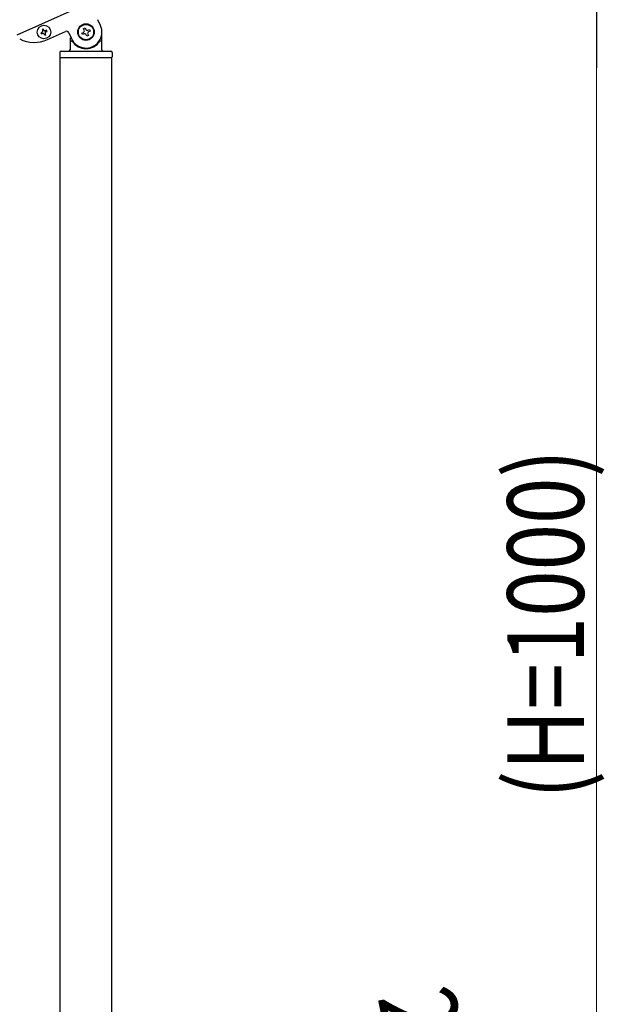
# Model space of a CAD drawing. Units: millimetres. Extents: x 0 to 8280, y 0 to 5795.
# Drawn here: x 5593 to 6051, y 1494 to 2265 of the extents above; entities that cross this region are included whole.
import ezdxf

# ---------------------------------------------------------------- set-up
doc = ezdxf.new("R2010")
doc.units = ezdxf.units.MM
doc.layers.add('YKK_A1', color=4, linetype='Continuous', lineweight=30)
doc.layers.add('YKK_D', color=6, linetype='Continuous', lineweight=13)
doc.styles.add('text-b', font='extslim2.shx', dxfattribs={"width": 0.8, "bigfont": 'extfont2.shx'})

msp = doc.modelspace()

# ---------------------------------------------------------------- linework, layer by layer
at = {"layer": 'YKK_A1', "linetype": 'Continuous', "ltscale": 0.5}
for p, q in [((5591.18, 2252.72), (5682.38, 2293.76)), ((5656.39, 2260.13), (5654.33, 2264.69)), ((5610.58, 2254.85), (5609.7, 2254.45)), ((5609.7, 2254.45), (5610.1, 2253.58)), ((5610.1, 2253.58), (5610.97, 2253.97)), ((5611.54, 2257.38), (5610.67, 2256.99)), ((5610.67, 2256.99), (5611.06, 2256.11)), ((5611.94, 2256.51), (5611.54, 2257.38)), ((5612.24, 2253.49), (5612.64, 2252.61)), ((5612.64, 2252.61), (5613.51, 2253.01)), ((5613.51, 2253.01), (5613.12, 2253.88)), ((5614.08, 2256.42), (5613.21, 2256.03)), ((5613.6, 2255.15), (5614.48, 2255.55)), ((5614.48, 2255.55), (5614.08, 2256.42)), ((5614.76, 2249.07), (5628.89, 2255.43)), ((5631.54, 2254.43), (5633.59, 2249.87)), ((5641.71, 2254.25), (5642.91, 2254.79)), ((5642.25, 2253.04), (5641.71, 2254.25)), ((5643.45, 2253.59), (5642.25, 2253.04)), ((5643.03, 2257.74), (5644.24, 2258.28)), ((5643.57, 2256.53), (5643.03, 2257.74)), ((5644.24, 2258.28), (5644.78, 2257.08)), ((5645.74, 2251.72), (5645.2, 2252.92)), ((5646.94, 2252.26), (5645.74, 2251.72)), ((5646.4, 2253.47), (5646.94, 2252.26)), ((5646.52, 2256.41), (5647.73, 2256.96)), ((5648.27, 2255.75), (5647.06, 2255.21)), ((5647.73, 2256.96), (5648.27, 2255.75)), ((5657.49, 2241), (5657.49, 2255)), ((5632.49, 2250.45), (5632.49, 2241)), ((5633.49, 2248), (5633.76, 2248)), ((5656.49, 2248), (5656.21, 2248)), ((5624.49, 2239), (5624.49, 2235.5)), ((5625.49, 2240), (5664.49, 2240)), ((5665.49, 2239), (5665.49, 2235.5)), ((5624.74, 2235), (5665.24, 2235)), ((5624.74, 1400.02), (5624.74, 2235)), ((5624.99, 2235), (5664.99, 2235)), ((5665.24, 1400.02), (5665.24, 2235))]:
    msp.add_line(p, q, dxfattribs=at)
for centre, radius in [((5612.09, 2255), 5.3), ((5644.99, 2255), 6.5), ((5644.99, 2255), 6)]:
    msp.add_circle(centre, radius, dxfattribs=at)
for centre, radius, start, end in [((5644.99, 2255), 12.5, 204.23, 24.23), ((5610.19, 2255.72), 0.96, 294.23, 24.23), ((5611.37, 2253.09), 0.96, 24.23, 114.23), ((5612.81, 2256.9), 0.96, 204.23, 294.23), ((5613.99, 2254.28), 0.96, 114.23, 204.23), ((5629.71, 2253.61), 2, 24.23, 114.23), ((5642.37, 2255.99), 1.32, 294.23, 24.23), ((5643.99, 2252.38), 1.32, 24.23, 114.23), ((5645.98, 2257.62), 1.32, 204.23, 294.23), ((5647.61, 2254.01), 1.32, 114.23, 204.23), ((5604.5, 2271.87), 25, 242.72995, 294.23), ((5633.49, 2247), 1, 90, 180), ((5633.76, 2247.5), 0.5, 33.74899, 90), ((5644.99, 2255), 13, 213.74899, 326.25101), ((5656.21, 2247.5), 0.5, 90, 146.25101), ((5656.49, 2247), 1, 0, 90), ((5625.49, 2239), 1, 90, 180), ((5631.49, 2241), 1, 270, 0), ((5658.49, 2241), 1, 180, 270), ((5664.49, 2239), 1, 0, 90), ((5624.99, 2235.5), 0.5, 180, 270), ((5664.99, 2235.5), 0.5, 270, 0)]:
    msp.add_arc(centre, radius, start, end, dxfattribs=at)
at = {"layer": 'YKK_D', "lineweight": -2}
msp.add_line((6044.99, 2305), (6044.99, 2227.06), dxfattribs=at)
at = {"layer": 'YKK_D'}
msp.add_line((6044.99, 1350), (6044.99, 2260), dxfattribs=at)

# ---------------------------------------------------------------- texts
at = {"layer": 'YKK_D', "style": 'text-b', "width": 0.8}
for s, rotation, p in [('(H=1000)', 90, (6034.99, 1654.6)), ('24.23°', 281.69771, (5873.27, 1499.33))]:
    msp.add_text(s, height=60, rotation=rotation, dxfattribs=at).set_placement(p)

doc.saveas('drawing.dxf')
